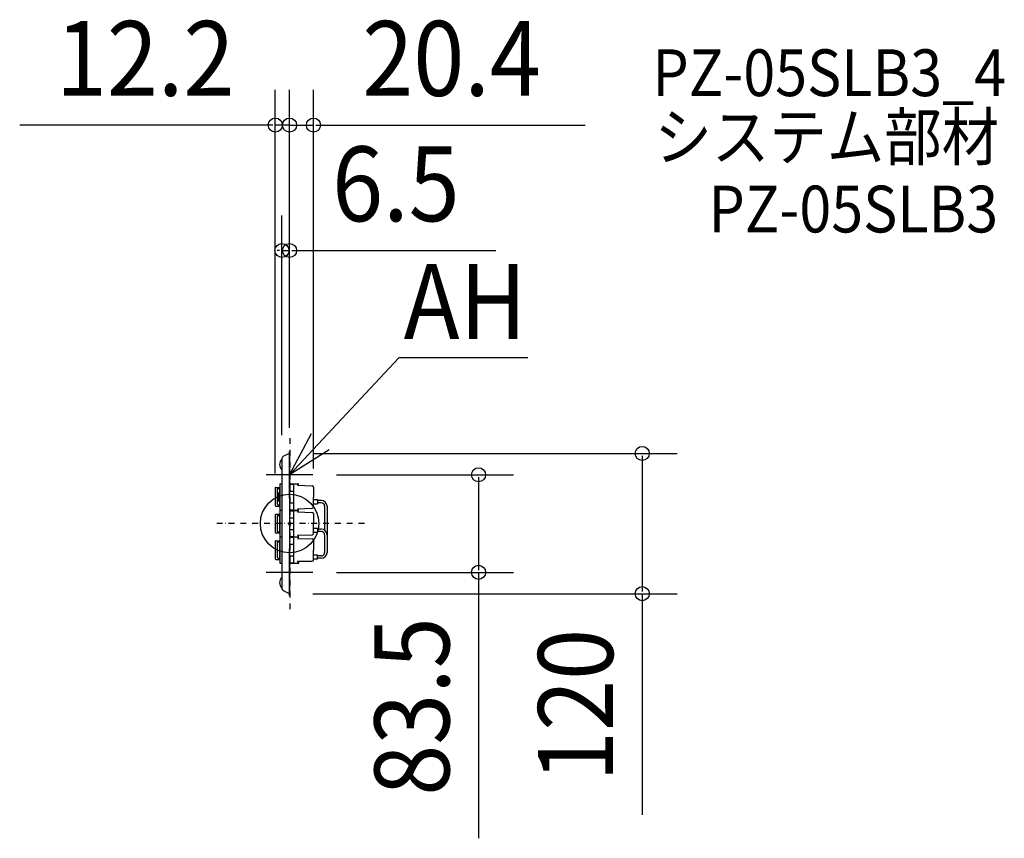
# Model space of a CAD drawing. Extents: x -231 to 611, y -269 to 431.
import ezdxf
from ezdxf.enums import TextEntityAlignment as Align

# ---------------------------------------------------------------- set-up
doc = ezdxf.new("R2010")
doc.units = 0
doc.header["$LTSCALE"] = 20
doc.header["$PDMODE"] = 3
doc.header["$PDSIZE"] = -2
doc.linetypes.add('DASHDOT', pattern=[5.5, 4, -0.6, 0.3, -0.6])
doc.linetypes.add('DASHDOT2', pattern=[0.5, 0.25, -0.125, 0, -0.125])
doc.layers.get('DEFPOINTS').update_dxf_attribs({"linetype": 'CONTINUOUS'})
for name, color, linetype in [('ARRANGE', 1, 'CONTINUOUS'), ('BASIS', 6, 'DASHDOT'), ('DETAIL', 5, 'CONTINUOUS'), ('ETC', 61, 'CONTINUOUS'), ('NOTE', 4, 'CONTINUOUS'), ('OUTLINE', 3, 'CONTINUOUS'), ('SIZE', 30, 'CONTINUOUS')]:
    doc.layers.add(name, color=color, linetype=linetype)
doc.styles.get("Standard").update_dxf_attribs({"font": 'SIMPLEX', "width": 0.9, "bigfont": 'BIGFONT'})

msp = doc.modelspace()

# ---------------------------------------------------------------- linework, layer by layer
at = {"layer": 'ARRANGE', "color": 1, "linetype": 'CONTINUOUS'}
msp.add_circle((0, 0), 25, dxfattribs=at)
msp.add_point((0, 0), dxfattribs=at)
at = {"layer": 'BASIS', "color": 6, "linetype": 'DASHDOT2'}
for p, q in [((0.344445, 73.098838), (0.344445, -73.336804)), ((63.973147, 0), (-63.973147, 0))]:
    msp.add_line(p, q, dxfattribs=at)
at = {"layer": 'DEFPOINTS', "color": 30, "linetype": 'CONTINUOUS'}
for p in [(-12.2, 340.920517), (0, 340.920517), (-6.5, 233.615784), (0, 137.9557), (0, 61.75), (0, 61.75), (0, 59.999993), (-6.5, 55.720306), (20, 41.75), (20.4, 26.968175), (-12.2, 22.699999), (20, -41.75), (161.594287, -41.75), (0, -59.999981), (301.520999, -59.999981)]:
    msp.add_point(p, dxfattribs=at)
at = {"layer": 'DETAIL', "color": 5, "linetype": 'CONTINUOUS'}
for p, q in [((0, 59.999999), (-5.338155, 57.536237)), ((0, 59.999999), (0, -59.999999)), ((-6.500016, 55.720305), (-6.500016, -55.720307)), ((-8.200016, 34.049999), (-8.200016, 11.349999)), ((-8.200016, 34.049999), (-6.500016, 34.049999)), ((0, 34.05), (3.4, 34.05)), ((0, 33.7), (3.4, 33.7)), ((3.4, 34.05), (3.4, 11.35)), ((3.4, 33.95), (7.483875, 33.95)), ((-12.200016, 30.422221), (-12.200016, 15.422221)), ((-11.700016, 30.922221), (-8.200016, 30.922221)), ((-10.700016, 28.922221), (-10.700016, 16.922221)), ((-10.200016, 25.922221), (-10.200016, 19.922221)), ((-9.700016, 29.922221), (-8.700016, 29.922221)), ((-9.700016, 25.422221), (-9.700016, 20.422221)), ((-9.200016, 25.922221), (-9.200016, 19.922221)), ((-8.700016, 30.922221), (-8.700016, 14.922221)), ((0, 27.7), (3.4, 27.7)), ((7.640049, 33.625061), (6.9, 32.7)), ((6.9, 32.7), (19.437011, 32.235666)), ((20.4, 31.236351), (20.4, 22.7)), ((0, 17.7), (3.4, 17.7)), ((20.4, 14.163648), (20.4, 22.7)), ((20.5, 20.5), (24, 20.5)), ((20.5, 17), (24, 17)), ((24, 20.5), (24, 17)), ((27, 19.75), (24, 19.75)), ((27, 17.75), (24, 17.75)), ((-11.700016, 14.922221), (-8.200016, 14.922221)), ((-9.700016, 15.922221), (-8.700016, 15.922221)), ((-8.200016, 11.349999), (-8.200016, -11.350001)), ((-8.200016, 11.349999), (-6.500016, 11.349999)), ((0, 11.7), (3.4, 11.7)), ((0, 11.35), (3.4, 11.35)), ((0, 11), (3.4, 11)), ((3.4, 11.45), (7.483875, 11.45)), ((3.4, 11.35), (3.4, -11.35)), ((3.4, 11.25), (7.483875, 11.25)), ((6.9, 12.7), (19.437011, 13.164334)), ((7.640049, 11.774939), (6.9, 12.7)), ((7.640049, 10.925061), (6.9, 10)), ((6.9, 10), (19.437011, 9.535666)), ((20.4, 8.536351), (20.4, 0)), ((30, 14.75), (30, -5.75)), ((32, 14.75), (32, -9.75)), ((-12.200016, 7.5), (-12.200016, -7.5)), ((-11.700016, 8), (-8.200016, 8)), ((-10.700016, 6), (-10.700016, -6)), ((-9.700016, 7), (-8.700016, 7)), ((-8.700016, 8), (-8.700016, -8)), ((0, 5), (3.4, 5)), ((20.4, -8.536351), (20.4, 0)), ((-11.700016, -8), (-8.200016, -8)), ((-9.700016, -7), (-8.700016, -7)), ((0, -5), (3.4, -5)), ((20.5, -4), (24, -4)), ((20.5, -7.5), (24, -7.5)), ((24, -4), (24, -7.5)), ((27, -4.75), (24, -4.75)), ((27, -6.75), (24, -6.75)), ((-12.200016, -15.200001), (-12.200016, -30.200001)), ((-11.700016, -14.700001), (-8.200016, -14.700001)), ((-10.700016, -16.700001), (-10.700016, -28.700001)), ((-9.700016, -15.700001), (-8.700016, -15.700001)), ((-8.700016, -14.700001), (-8.700016, -30.700001)), ((-8.200016, -11.350001), (-8.200016, -33.950001)), ((-8.200016, -11.350001), (-6.500016, -11.350001)), ((0, -11), (3.4, -11)), ((0, -11.35), (3.4, -11.35)), ((0, -11.7), (3.4, -11.7)), ((3.4, -11.25), (7.483875, -11.25)), ((3.4, -11.35), (3.4, -33.95)), ((3.4, -11.45), (7.483875, -11.45)), ((6.9, -10), (19.437011, -9.535666)), ((7.640049, -10.925061), (6.9, -10)), ((7.640049, -11.774939), (6.9, -12.7)), ((6.9, -12.7), (19.437011, -13.164334)), ((20.4, -14.163648), (20.4, -22.7)), ((30, -9.75), (30, -24.75)), ((32, -9.75), (32, -24.75)), ((0, -17.7), (3.4, -17.7)), ((20.4, -31.136351), (20.4, -22.7)), ((-11.700016, -30.700001), (-8.200016, -30.700001)), ((-9.700016, -29.700001), (-8.700016, -29.700001)), ((0, -27.7), (3.4, -27.7)), ((0, -33.6), (3.4, -33.6)), ((6.9, -32.2), (19.437011, -32.135666)), ((7.960049, -33.525061), (6.9, -32.2)), ((24, -27), (20.5, -27)), ((24, -30.5), (20.5, -30.5)), ((24, -30.5), (24, -27)), ((27, -27.75), (24, -27.75)), ((27, -29.75), (24, -29.75)), ((-8.200016, -33.950001), (-6.500016, -33.950001)), ((0, -33.95), (3.4, -33.95)), ((3.4, -33.85), (7.803875, -33.85)), ((-0.000013, -59.999984), (-5.338151, -57.536222))]:
    msp.add_line(p, q, dxfattribs=at)
for centre, radius, start, end in [((-2.500016, 50.499998), 6, 131.810302, 228.189681), ((-4.500031, 55.720305), 2, 114.7751, 180.000019), ((7.483875, 33.75), 0.2, 321.340192, 90), ((-11.700016, 30.422221), 0.5, 90, 180), ((-9.700016, 28.922221), 1, 90, 180), ((-9.700016, 25.922221), 0.5, 90, 180), ((-9.700016, 25.922221), 0.5, 0, 90), ((19.4, 31.236351), 1, 0, 87.878904), ((-9.700016, 16.922221), 1, 180, 270), ((-9.700016, 19.922221), 0.5, 180, 270), ((-9.700016, 19.922221), 0.5, 270, 0), ((27, 14.75), 5, 0, 90), ((27, 14.75), 3, 0, 90), ((-11.700016, 15.422221), 0.5, 180, 270), ((7.483875, 11.65), 0.2, 270, 38.659808), ((7.483875, 11.05), 0.2, 321.340192, 90), ((19.4, 14.163648), 1, 272.121096, 0), ((19.4, 8.536351), 1, 0, 87.878904), ((-11.700016, 7.5), 0.5, 90, 180), ((-9.700016, 6), 1, 90, 180), ((-11.700016, -7.5), 0.5, 180, 270), ((-9.700016, -6), 1, 180, 270), ((27, -9.75), 5, 0, 90), ((27, -9.75), 3, 0, 90), ((-11.700016, -15.200001), 0.5, 90, 180), ((-9.700016, -16.700001), 1, 90, 180), ((7.483875, -11.05), 0.2, 270, 38.659808), ((7.483875, -11.65), 0.2, 321.340192, 90), ((19.4, -8.536351), 1, 272.121096, 0), ((19.4, -14.163648), 1, 0, 87.878904), ((27, -24.75), 3, 270, 359.999928), ((27, -24.75), 5, 270, 359.999928), ((-11.700016, -30.200001), 0.5, 180, 270), ((-9.700016, -28.700001), 1, 180, 270), ((7.803875, -33.65), 0.2, 270, 38.659808), ((19.4, -31.136351), 1, 272.121096, 0), ((-2.500016, -50.500001), 6, 131.810193, 228.189681), ((-4.500031, -55.720307), 2, 180.000019, 245.224937)]:
    msp.add_arc(centre, radius, start, end, dxfattribs=at)
at = {"layer": 'NOTE', "color": 4, "linetype": 'CONTINUOUS'}
for p, q in [((93.43201, 141.760692), (0, 41.75)), ((203.813877, 141.760692), (93.43201, 141.760692)), ((0, 41.75), (18.661959, 77.129815)), ((33.851638, 63.058839), (0, 41.75)), ((0, 21.75), (0, 61.75)), ((20, 41.75), (-20, 41.75)), ((0, -61.75), (0, -21.75)), ((20, -41.75), (-20, -41.75))]:
    msp.add_line(p, q, dxfattribs=at)
at = {"layer": 'OUTLINE', "color": 3, "linetype": 'CONTINUOUS'}
for p, q in [((0, 59.999999), (-5.338155, 57.536237)), ((0, 59.999999), (0, -59.999999)), ((-6.500016, 55.720305), (-6.500016, -55.720307)), ((0, 34.05), (3.4, 34.05)), ((3.4, 33.95), (7.483875, 33.95)), ((7.640049, 33.625061), (6.9, 32.7)), ((6.9, 32.7), (19.437011, 32.235666)), ((20.4, 31.236351), (20.4, 22.7)), ((20.4, 14.163648), (20.4, 22.7)), ((6.9, 12.7), (19.437011, 13.164334)), ((7.640049, 11.774939), (6.9, 12.7)), ((7.640049, 10.925061), (6.9, 10)), ((6.9, 10), (19.437011, 9.535666)), ((20.4, 8.536351), (20.4, 0)), ((20.4, -8.536351), (20.4, 0)), ((6.9, -10), (19.437011, -9.535666)), ((7.640049, -10.925061), (6.9, -10)), ((7.640049, -11.774939), (6.9, -12.7)), ((6.9, -12.7), (19.437011, -13.164334)), ((20.4, -14.163648), (20.4, -22.7)), ((20.4, -31.136351), (20.4, -22.7)), ((6.9, -32.2), (19.437011, -32.135666)), ((7.960049, -33.525061), (6.9, -32.2)), ((0, -33.95), (3.4, -33.95)), ((3.4, -33.85), (7.803875, -33.85)), ((-0.000013, -59.999984), (-5.338151, -57.536222))]:
    msp.add_line(p, q, dxfattribs=at)
for centre, radius, start, end in [((-4.500031, 55.720305), 2, 114.7751, 180.000019), ((7.483875, 33.75), 0.2, 321.340192, 90), ((19.4, 31.236351), 1, 0, 87.878904), ((7.483875, 11.65), 0.2, 270, 38.659808), ((7.483875, 11.05), 0.2, 321.340192, 90), ((19.4, 14.163648), 1, 272.121096, 0), ((19.4, 8.536351), 1, 0, 87.878904), ((7.483875, -11.05), 0.2, 270, 38.659808), ((7.483875, -11.65), 0.2, 321.340192, 90), ((19.4, -8.536351), 1, 272.121096, 0), ((19.4, -14.163648), 1, 0, 87.878904), ((7.803875, -33.65), 0.2, 270, 38.659808), ((19.4, -31.136351), 1, 272.121096, 0), ((-4.500031, -55.720307), 2, 180.000019, 245.224937)]:
    msp.add_arc(centre, radius, start, end, dxfattribs=at)
at = {"layer": 'SIZE', "color": 30, "linetype": 'CONTINUOUS'}
for p, q in [((-12.2, 42.699999), (-12.2, 370.920517)), ((0, 81.75), (0, 370.920517)), ((0, 157.9557), (0, 370.920517)), ((20.4, 46.968175), (20.4, 370.920517)), ((-14.2, 340.920517), (-230.771429, 340.920517)), ((0, 340.920517), (-12.2, 340.920517)), ((-2, 340.920517), (-4, 340.920517)), ((0, 340.920517), (20.4, 340.920517)), ((2, 340.920517), (4, 340.920517)), ((22.4, 340.920517), (252.685714, 340.920517)), ((-6.5, 75.720306), (-6.5, 263.615784)), ((0, 81.75), (0, 263.615784)), ((-8.5, 233.615784), (-10.5, 233.615784)), ((-6.5, 233.615784), (0, 233.615784)), ((2, 233.615784), (176.246903, 233.615784)), ((20, 59.999993), (331.520999, 59.999993)), ((301.520999, 57.999993), (301.520999, -57.999981)), ((40, 41.75), (191.594287, 41.75)), ((161.594287, 39.75), (161.594287, -39.75)), ((40, -41.75), (191.594287, -41.75)), ((161.594287, -41.75), (161.594287, -269.292857)), ((20, -59.999981), (331.520999, -59.999981)), ((301.520999, -59.999981), (301.520999, -249.142839))]:
    msp.add_line(p, q, dxfattribs=at)
for centre in [(-12.2, 340.920517), (0, 340.920517), (0, 340.920517), (20.4, 340.920517), (-6.5, 233.615784), (0, 233.615784), (301.520999, 59.999993), (161.594287, 41.75), (161.594287, -41.75), (301.520999, -59.999981)]:
    msp.add_circle(centre, 6, dxfattribs=at)

# ---------------------------------------------------------------- texts
at = {"layer": 'ETC', "color": 61, "linetype": 'CONTINUOUS', "width": 0.9}
for s, p in [('PZ-05SLB3_4', (310.226641, 365.681078)), ('システム部材', (312.03092, 310.821348)), ('PZ-05SLB3', (358.155251, 249.051387))]:
    msp.add_text(s, height=40, dxfattribs=at).set_placement(p)
at = {"layer": 'NOTE', "color": 4, "linetype": 'CONTINUOUS', "width": 0.9}
msp.add_text('AH', height=64, dxfattribs=at).set_placement((97.56961, 157.912244))
at = {"layer": 'SIZE', "color": 30, "linetype": 'CONTINUOUS', "width": 0.9}
for s, p in [('12.2', (-123.485714, 365.920517)), ('20.4', (138.542857, 365.920517)), ('6.5', (90.904046, 258.615784))]:
    msp.add_text(s, height=64, dxfattribs=at).set_placement(p, align=Align.CENTER)
for s, p in [('83.5', (136.594287, -156.521429)), ('120', (276.520999, -155.57141))]:
    msp.add_text(s, height=64, rotation=90, dxfattribs=at).set_placement(p, align=Align.CENTER)

doc.saveas('drawing.dxf')
